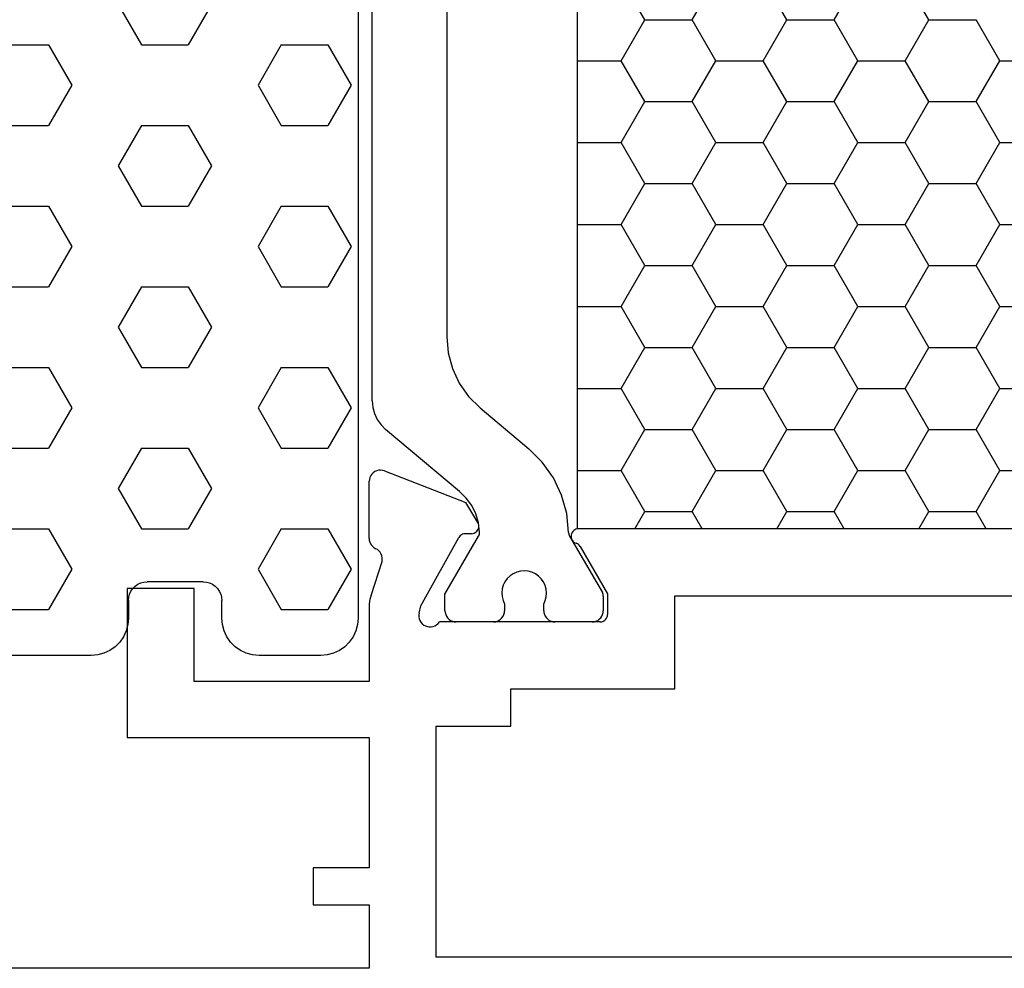
# Model space of a CAD drawing. Units: millimetres. Extents: x 0 to 2965, y -3223 to -50.
# Drawn here: x 1006 to 1032, y -3170 to -3145 of the extents above; entities that cross this region are included whole.
import ezdxf

# ---------------------------------------------------------------- set-up
doc = ezdxf.new("R2010")
doc.units = ezdxf.units.MM
doc.layers.add('CrossSectionsGums', color=1, linetype='Continuous')
doc.layers.add('CrossSectionsProfils', color=7, linetype='Continuous')

# ---------------------------------------------------------------- blocks, each defined once
blk = doc.blocks.new('18_24098_X', base_point=(2367.823, 1521.415))
at = {"layer": 'CrossSectionsProfils', "color": 1}
for p, q in [((2392.907, 1538.447), (2392.907, 1556.583)), ((2394.907, 1554.856), (2394.907, 1540.174)), ((2400.222, 1548.68), (2399.587, 1549.78)), ((2401.492, 1548.68), (2402.127, 1549.78)), ((2404.032, 1548.68), (2403.397, 1549.78)), ((2405.302, 1548.68), (2405.937, 1549.78)), ((2407.842, 1548.68), (2407.207, 1549.78)), ((2399.587, 1547.58), (2400.222, 1548.68)), ((2400.222, 1548.68), (2401.492, 1548.68)), ((2402.127, 1547.58), (2401.492, 1548.68)), ((2403.397, 1547.58), (2404.032, 1548.68)), ((2404.032, 1548.68), (2405.302, 1548.68)), ((2405.937, 1547.58), (2405.302, 1548.68)), ((2407.207, 1547.58), (2407.842, 1548.68)), ((2407.842, 1548.68), (2409.112, 1548.68)), ((2409.747, 1547.58), (2409.112, 1548.68)), ((2398.416, 1547.58), (2399.587, 1547.58)), ((2400.222, 1546.48), (2399.587, 1547.58)), ((2401.492, 1546.48), (2402.127, 1547.58)), ((2402.127, 1547.58), (2403.397, 1547.58)), ((2404.032, 1546.48), (2403.397, 1547.58)), ((2405.302, 1546.48), (2405.937, 1547.58)), ((2405.937, 1547.58), (2407.207, 1547.58)), ((2407.842, 1546.48), (2407.207, 1547.58)), ((2409.112, 1546.48), (2409.747, 1547.58)), ((2409.747, 1547.58), (2411.017, 1547.58)), ((2399.587, 1545.381), (2400.222, 1546.48)), ((2400.222, 1546.48), (2401.492, 1546.48)), ((2402.127, 1545.381), (2401.492, 1546.48)), ((2403.397, 1545.381), (2404.032, 1546.48)), ((2404.032, 1546.48), (2405.302, 1546.48)), ((2405.937, 1545.381), (2405.302, 1546.48)), ((2407.207, 1545.381), (2407.842, 1546.48)), ((2407.842, 1546.48), (2409.112, 1546.48)), ((2409.747, 1545.381), (2409.112, 1546.48)), ((2398.416, 1545.381), (2399.587, 1545.381)), ((2400.222, 1544.281), (2399.587, 1545.381)), ((2401.492, 1544.281), (2402.127, 1545.381)), ((2402.127, 1545.381), (2403.397, 1545.381)), ((2404.032, 1544.281), (2403.397, 1545.381)), ((2405.302, 1544.281), (2405.937, 1545.381)), ((2405.937, 1545.381), (2407.207, 1545.381)), ((2407.842, 1544.281), (2407.207, 1545.381)), ((2409.112, 1544.281), (2409.747, 1545.381)), ((2409.747, 1545.381), (2411.017, 1545.381)), ((2399.587, 1543.181), (2400.222, 1544.281)), ((2400.222, 1544.281), (2401.492, 1544.281)), ((2402.127, 1543.181), (2401.492, 1544.281)), ((2403.397, 1543.181), (2404.032, 1544.281)), ((2404.032, 1544.281), (2405.302, 1544.281)), ((2405.937, 1543.181), (2405.302, 1544.281)), ((2407.207, 1543.181), (2407.842, 1544.281)), ((2407.842, 1544.281), (2409.112, 1544.281)), ((2409.747, 1543.181), (2409.112, 1544.281)), ((2398.416, 1543.181), (2399.587, 1543.181)), ((2400.222, 1542.081), (2399.587, 1543.181)), ((2401.492, 1542.081), (2402.127, 1543.181)), ((2402.127, 1543.181), (2403.397, 1543.181)), ((2404.032, 1542.081), (2403.397, 1543.181)), ((2405.302, 1542.081), (2405.937, 1543.181)), ((2405.937, 1543.181), (2407.207, 1543.181)), ((2407.842, 1542.081), (2407.207, 1543.181)), ((2409.112, 1542.081), (2409.747, 1543.181)), ((2409.747, 1543.181), (2411.017, 1543.181)), ((2399.587, 1540.981), (2400.222, 1542.081)), ((2400.222, 1542.081), (2401.492, 1542.081)), ((2402.127, 1540.981), (2401.492, 1542.081)), ((2403.397, 1540.981), (2404.032, 1542.081)), ((2404.032, 1542.081), (2405.302, 1542.081)), ((2405.937, 1540.981), (2405.302, 1542.081)), ((2407.207, 1540.981), (2407.842, 1542.081)), ((2407.842, 1542.081), (2409.112, 1542.081)), ((2409.747, 1540.981), (2409.112, 1542.081)), ((2398.416, 1540.981), (2399.587, 1540.981)), ((2400.222, 1539.881), (2399.587, 1540.981)), ((2401.492, 1539.881), (2402.127, 1540.981)), ((2402.127, 1540.981), (2403.397, 1540.981)), ((2404.032, 1539.881), (2403.397, 1540.981)), ((2405.302, 1539.881), (2405.937, 1540.981)), ((2405.937, 1540.981), (2407.207, 1540.981)), ((2407.842, 1539.881), (2407.207, 1540.981)), ((2409.112, 1539.881), (2409.747, 1540.981)), ((2409.747, 1540.981), (2411.017, 1540.981)), ((2394.907, 1540.174), (2394.945, 1539.74)), ((2394.945, 1539.74), (2395.058, 1539.319)), ((2399.587, 1538.781), (2400.222, 1539.881)), ((2400.222, 1539.881), (2401.492, 1539.881)), ((2402.127, 1538.781), (2401.492, 1539.881)), ((2403.397, 1538.781), (2404.032, 1539.881)), ((2404.032, 1539.881), (2405.302, 1539.881)), ((2405.937, 1538.781), (2405.302, 1539.881)), ((2407.207, 1538.781), (2407.842, 1539.881)), ((2407.842, 1539.881), (2409.112, 1539.881)), ((2409.747, 1538.781), (2409.112, 1539.881)), ((2395.058, 1539.319), (2395.242, 1538.924)), ((2395.242, 1538.924), (2395.492, 1538.567)), ((2398.416, 1538.781), (2399.587, 1538.781)), ((2400.222, 1537.682), (2399.587, 1538.781)), ((2401.492, 1537.682), (2402.127, 1538.781)), ((2402.127, 1538.781), (2403.397, 1538.781)), ((2404.032, 1537.682), (2403.397, 1538.781)), ((2405.302, 1537.682), (2405.937, 1538.781)), ((2405.937, 1538.781), (2407.207, 1538.781)), ((2407.842, 1537.682), (2407.207, 1538.781)), ((2409.112, 1537.682), (2409.747, 1538.781)), ((2409.747, 1538.781), (2411.017, 1538.781)), ((2392.907, 1538.447), (2392.923, 1538.273)), ((2395.492, 1538.567), (2395.8, 1538.259)), ((2392.923, 1538.273), (2392.968, 1538.105)), ((2392.968, 1538.105), (2393.041, 1537.947)), ((2395.8, 1538.259), (2397.106, 1537.163)), ((2393.041, 1537.947), (2393.141, 1537.804)), ((2393.141, 1537.804), (2393.265, 1537.681)), ((2395.251, 1536.014), (2393.265, 1537.681)), ((2399.587, 1536.582), (2400.222, 1537.682)), ((2400.222, 1537.682), (2401.492, 1537.682)), ((2402.127, 1536.582), (2401.492, 1537.682)), ((2403.397, 1536.582), (2404.032, 1537.682)), ((2404.032, 1537.682), (2405.302, 1537.682)), ((2405.937, 1536.582), (2405.302, 1537.682)), ((2407.207, 1536.582), (2407.842, 1537.682)), ((2407.842, 1537.682), (2409.112, 1537.682)), ((2409.747, 1536.582), (2409.112, 1537.682)), ((2397.47, 1536.801), (2397.106, 1537.163)), ((2397.766, 1536.382), (2397.47, 1536.801)), ((2398.416, 1536.582), (2399.587, 1536.582)), ((2400.222, 1535.482), (2399.587, 1536.582)), ((2401.492, 1535.482), (2402.127, 1536.582)), ((2402.127, 1536.582), (2403.397, 1536.582)), ((2404.032, 1535.482), (2403.397, 1536.582)), ((2405.302, 1535.482), (2405.937, 1536.582)), ((2405.937, 1536.582), (2407.207, 1536.582)), ((2407.842, 1535.482), (2407.207, 1536.582)), ((2409.112, 1535.482), (2409.747, 1536.582)), ((2409.747, 1536.582), (2411.017, 1536.582)), ((2397.986, 1535.919), (2397.766, 1536.382)), ((2395.428, 1535.838), (2395.251, 1536.014)), ((2395.574, 1535.635), (2395.428, 1535.838)), ((2398.125, 1535.426), (2397.986, 1535.919)), ((2395.684, 1535.411), (2395.574, 1535.635)), ((2399.953, 1535.015), (2400.222, 1535.482)), ((2400.222, 1535.482), (2401.492, 1535.482)), ((2401.762, 1535.015), (2401.492, 1535.482)), ((2403.763, 1535.015), (2404.032, 1535.482)), ((2404.032, 1535.482), (2405.302, 1535.482)), ((2405.572, 1535.015), (2405.302, 1535.482)), ((2407.573, 1535.015), (2407.842, 1535.482)), ((2407.842, 1535.482), (2409.112, 1535.482)), ((2409.382, 1535.015), (2409.112, 1535.482)), ((2395.755, 1535.172), (2395.684, 1535.411)), ((2395.786, 1534.924), (2395.755, 1535.172)), ((2398.177, 1534.916), (2398.125, 1535.426)), ((2395.785, 1534.896), (2395.786, 1534.924)), ((2398.177, 1534.916), (2398.18, 1534.89)), ((2394.857, 1533.255), (2395.759, 1534.817)), ((2395.759, 1534.817), (2395.772, 1534.842)), ((2395.772, 1534.842), (2395.78, 1534.869)), ((2395.78, 1534.869), (2395.785, 1534.896)), ((2398.18, 1534.89), (2398.185, 1534.866)), ((2398.185, 1534.866), (2398.193, 1534.842)), ((2398.193, 1534.842), (2398.204, 1534.819)), ((2398.204, 1534.819), (2399.081, 1533.301)), ((2396.783, 1533.85), (2396.689, 1533.807)), ((2396.883, 1533.876), (2396.783, 1533.85)), ((2396.987, 1533.885), (2396.883, 1533.876)), ((2397.09, 1533.875), (2396.987, 1533.885)), ((2397.19, 1533.848), (2397.09, 1533.875)), ((2397.284, 1533.804), (2397.19, 1533.848)), ((2396.468, 1533.592), (2396.423, 1533.499)), ((2396.529, 1533.676), (2396.468, 1533.592)), ((2396.603, 1533.749), (2396.529, 1533.676)), ((2396.689, 1533.807), (2396.603, 1533.749)), ((2397.369, 1533.745), (2397.284, 1533.804)), ((2397.442, 1533.672), (2397.369, 1533.745)), ((2397.502, 1533.587), (2397.442, 1533.672)), ((2397.546, 1533.493), (2397.502, 1533.587)), ((2396.395, 1533.399), (2396.384, 1533.296)), ((2396.423, 1533.499), (2396.395, 1533.399)), ((2397.574, 1533.393), (2397.546, 1533.493)), ((2397.584, 1533.29), (2397.574, 1533.393)), ((2394.857, 1532.815), (2394.857, 1533.255)), ((2396.384, 1533.296), (2396.391, 1533.192)), ((2396.391, 1533.192), (2396.416, 1533.092)), ((2396.416, 1533.092), (2396.457, 1532.997)), ((2397.507, 1532.992), (2397.55, 1533.086)), ((2397.55, 1533.086), (2397.576, 1533.187)), ((2397.576, 1533.187), (2397.584, 1533.29)), ((2399.092, 1533.278), (2399.081, 1533.301)), ((2399.101, 1533.253), (2399.092, 1533.278)), ((2399.106, 1533.227), (2399.101, 1533.253)), ((2399.107, 1533.201), (2399.106, 1533.227)), ((2399.107, 1533.201), (2399.107, 1532.815)), ((2394.857, 1532.815), (2394.862, 1532.763)), ((2396.453, 1532.763), (2396.457, 1532.815)), ((2396.457, 1532.997), (2396.457, 1532.815)), ((2397.507, 1532.815), (2397.507, 1532.992)), ((2397.507, 1532.815), (2397.512, 1532.763)), ((2399.103, 1532.763), (2399.107, 1532.815)), ((2394.862, 1532.763), (2394.876, 1532.712)), ((2394.876, 1532.712), (2394.898, 1532.665)), ((2394.898, 1532.665), (2394.928, 1532.622)), ((2394.928, 1532.622), (2394.965, 1532.585)), ((2394.965, 1532.585), (2395.007, 1532.555)), ((2395.007, 1532.555), (2395.055, 1532.533)), ((2395.055, 1532.533), (2395.105, 1532.519)), ((2396.21, 1532.519), (2396.26, 1532.533)), ((2396.26, 1532.533), (2396.307, 1532.555)), ((2396.307, 1532.555), (2396.35, 1532.585)), ((2396.35, 1532.585), (2396.387, 1532.622)), ((2396.387, 1532.622), (2396.417, 1532.665)), ((2396.417, 1532.665), (2396.439, 1532.712)), ((2396.439, 1532.712), (2396.453, 1532.763)), ((2397.512, 1532.763), (2397.526, 1532.712)), ((2397.526, 1532.712), (2397.548, 1532.665)), ((2397.548, 1532.665), (2397.578, 1532.622)), ((2397.578, 1532.622), (2397.615, 1532.585)), ((2397.615, 1532.585), (2397.657, 1532.555)), ((2397.657, 1532.555), (2397.705, 1532.533)), ((2397.705, 1532.533), (2397.755, 1532.519)), ((2398.86, 1532.519), (2398.91, 1532.533)), ((2398.91, 1532.533), (2398.957, 1532.555)), ((2398.957, 1532.555), (2399, 1532.585)), ((2399, 1532.585), (2399.037, 1532.622)), ((2399.037, 1532.622), (2399.067, 1532.665)), ((2399.067, 1532.665), (2399.089, 1532.712)), ((2399.089, 1532.712), (2399.103, 1532.763)), ((2395.105, 1532.519), (2395.157, 1532.515)), ((2396.157, 1532.515), (2395.157, 1532.515)), ((2396.157, 1532.515), (2396.21, 1532.519)), ((2397.755, 1532.519), (2397.807, 1532.515)), ((2398.807, 1532.515), (2397.807, 1532.515)), ((2398.807, 1532.515), (2398.86, 1532.519))]:
    blk.add_line(p, q, dxfattribs=at)
at = {"layer": 'CrossSectionsProfils'}
for p, q in [((2392.932, 1536.52), (2392.895, 1536.483)), ((2392.976, 1536.55), (2392.932, 1536.52)), ((2393.024, 1536.572), (2392.976, 1536.55)), ((2393.075, 1536.585), (2393.024, 1536.572)), ((2393.128, 1536.589), (2393.075, 1536.585)), ((2393.181, 1536.583), (2393.128, 1536.589)), ((2393.231, 1536.569), (2393.181, 1536.583)), ((2393.231, 1536.569), (2395.418, 1535.72)), ((2392.828, 1536.341), (2392.823, 1536.289)), ((2392.823, 1534.754), (2392.823, 1536.289)), ((2392.841, 1536.393), (2392.828, 1536.341)), ((2392.864, 1536.44), (2392.841, 1536.393)), ((2392.895, 1536.483), (2392.864, 1536.44)), ((2395.74, 1535.186), (2395.418, 1535.72)), ((2395.755, 1535.154), (2395.74, 1535.186)), ((2395.64, 1534.896), (2395.671, 1534.911)), ((2395.671, 1534.911), (2395.7, 1534.932)), ((2395.7, 1534.932), (2395.724, 1534.957)), ((2395.724, 1534.957), (2395.743, 1534.986)), ((2395.743, 1534.986), (2395.757, 1535.017)), ((2395.765, 1535.121), (2395.755, 1535.154)), ((2395.757, 1535.017), (2395.766, 1535.051)), ((2395.768, 1535.086), (2395.765, 1535.121)), ((2395.766, 1535.051), (2395.768, 1535.086)), ((2398.269, 1534.913), (2398.255, 1534.881)), ((2398.289, 1534.942), (2398.269, 1534.913)), ((2398.314, 1534.967), (2398.289, 1534.942)), ((2398.343, 1534.987), (2398.314, 1534.967)), ((2398.374, 1535.002), (2398.343, 1534.987)), ((2398.408, 1535.012), (2398.374, 1535.002)), ((2398.443, 1535.015), (2398.408, 1535.012)), ((2430.902, 1535.015), (2398.443, 1535.015)), ((2392.823, 1534.754), (2392.827, 1534.705)), ((2392.827, 1534.705), (2392.839, 1534.657)), ((2392.839, 1534.657), (2392.858, 1534.612)), ((2394.213, 1532.947), (2395.225, 1534.776)), ((2395.245, 1534.805), (2395.225, 1534.776)), ((2395.269, 1534.83), (2395.245, 1534.805)), ((2395.297, 1534.851), (2395.269, 1534.83)), ((2395.329, 1534.866), (2395.297, 1534.851)), ((2395.362, 1534.876), (2395.329, 1534.866)), ((2395.397, 1534.879), (2395.362, 1534.876)), ((2395.572, 1534.882), (2395.397, 1534.879)), ((2395.572, 1534.882), (2395.606, 1534.886)), ((2395.606, 1534.886), (2395.64, 1534.896)), ((2398.246, 1534.847), (2398.243, 1534.812)), ((2398.243, 1534.812), (2398.247, 1534.777)), ((2398.255, 1534.881), (2398.246, 1534.847)), ((2398.247, 1534.777), (2398.257, 1534.743)), ((2398.257, 1534.743), (2398.272, 1534.712)), ((2398.272, 1534.712), (2398.293, 1534.683)), ((2398.293, 1534.683), (2398.318, 1534.659)), ((2398.318, 1534.659), (2398.347, 1534.639)), ((2392.858, 1534.612), (2392.885, 1534.57)), ((2392.885, 1534.57), (2392.918, 1534.534)), ((2392.918, 1534.534), (2392.957, 1534.504)), ((2392.957, 1534.504), (2393, 1534.48)), ((2393.046, 1534.454), (2393, 1534.48)), ((2393.086, 1534.422), (2393.046, 1534.454)), ((2393.12, 1534.382), (2393.086, 1534.422)), ((2393.147, 1534.337), (2393.12, 1534.382)), ((2398.347, 1534.639), (2398.38, 1534.625)), ((2398.413, 1534.611), (2398.38, 1534.625)), ((2398.443, 1534.59), (2398.413, 1534.611)), ((2398.468, 1534.565), (2398.443, 1534.59)), ((2398.489, 1534.536), (2398.468, 1534.565)), ((2398.489, 1534.536), (2399.223, 1533.265)), ((2392.872, 1533.225), (2393.168, 1534.134)), ((2393.166, 1534.289), (2393.147, 1534.337)), ((2393.175, 1534.237), (2393.166, 1534.289)), ((2393.168, 1534.134), (2393.176, 1534.185)), ((2393.176, 1534.185), (2393.175, 1534.237)), ((2388.123, 1533.415), (2386.323, 1533.415)), ((2386.323, 1533.415), (2386.323, 1529.415)), ((2388.123, 1530.915), (2388.123, 1533.415)), ((2392.835, 1533.072), (2392.826, 1532.994)), ((2392.851, 1533.149), (2392.835, 1533.072)), ((2392.872, 1533.225), (2392.851, 1533.149)), ((2399.223, 1533.265), (2399.223, 1532.715)), ((2401.023, 1533.215), (2428.323, 1533.215)), ((2401.023, 1530.715), (2401.023, 1533.215)), ((2392.826, 1532.994), (2392.823, 1532.915)), ((2392.823, 1532.915), (2392.823, 1530.915)), ((2394.164, 1532.752), (2394.213, 1532.947)), ((2394.164, 1532.752), (2394.156, 1532.701)), ((2394.156, 1532.701), (2394.157, 1532.648)), ((2394.157, 1532.648), (2394.167, 1532.597)), ((2394.167, 1532.597), (2394.186, 1532.548)), ((2394.186, 1532.548), (2394.213, 1532.503)), ((2399.058, 1532.518), (2399.091, 1532.527)), ((2399.091, 1532.527), (2399.123, 1532.542)), ((2399.123, 1532.542), (2399.151, 1532.562)), ((2399.151, 1532.562), (2399.176, 1532.586)), ((2399.176, 1532.586), (2399.196, 1532.615)), ((2399.196, 1532.615), (2399.211, 1532.646)), ((2399.211, 1532.646), (2399.22, 1532.68)), ((2399.22, 1532.68), (2399.223, 1532.715)), ((2394.213, 1532.503), (2394.248, 1532.463)), ((2394.248, 1532.463), (2394.289, 1532.431)), ((2394.289, 1532.431), (2394.335, 1532.405)), ((2394.335, 1532.405), (2394.384, 1532.389)), ((2394.384, 1532.389), (2394.436, 1532.381)), ((2394.436, 1532.381), (2394.489, 1532.382)), ((2394.489, 1532.382), (2394.54, 1532.392)), ((2394.54, 1532.392), (2394.589, 1532.411)), ((2394.589, 1532.411), (2394.634, 1532.439)), ((2394.634, 1532.439), (2394.673, 1532.474)), ((2394.673, 1532.474), (2394.706, 1532.515)), ((2399.023, 1532.515), (2394.706, 1532.515)), ((2399.023, 1532.515), (2399.058, 1532.518)), ((2392.823, 1530.915), (2388.123, 1530.915)), ((2396.623, 1529.715), (2396.623, 1530.715)), ((2396.623, 1530.715), (2401.023, 1530.715)), ((2394.623, 1523.515), (2394.623, 1529.715)), ((2394.623, 1529.715), (2396.623, 1529.715)), ((2386.323, 1529.415), (2392.823, 1529.415)), ((2392.823, 1529.415), (2392.823, 1525.915)), ((2391.323, 1525.915), (2391.323, 1524.915)), ((2392.823, 1525.915), (2391.323, 1525.915)), ((2391.323, 1524.915), (2392.823, 1524.915)), ((2392.823, 1524.915), (2392.823, 1523.215)), ((2434.723, 1523.515), (2394.623, 1523.515)), ((2392.823, 1523.215), (2377.823, 1523.215))]:
    blk.add_line(p, q, dxfattribs=at)
at = {"layer": 'CrossSectionsProfils', "color": 1, "flags": 128}
blk.add_lwpolyline([(2398.416, 1560.015), (2430.902, 1560.015), (2430.902, 1535.015), (2398.416, 1535.015), (2398.416, 1560.015)], dxfattribs=at)
blk = doc.blocks.new('204_0809_0', base_point=(1937.058, 1029.64))
at = {"layer": 'CrossSectionsGums', "color": 252, "true_color": 0x848484}
for p, q in [((1924.09, 1029.624), (1922.956, 1029.424)), ((1924.133, 1029.631), (1924.09, 1029.624)), ((1924.177, 1029.636), (1924.133, 1029.631)), ((1924.22, 1029.639), (1924.177, 1029.636)), ((1924.264, 1029.64), (1924.22, 1029.639)), ((1929.898, 1029.64), (1924.264, 1029.64)), ((1925.625, 1029.488), (1925.537, 1029.64)), ((1930.072, 1029.624), (1929.898, 1029.64)), ((1930.24, 1029.579), (1930.072, 1029.624)), ((1934.228, 1029.624), (1934.06, 1029.579)), ((1934.402, 1029.64), (1934.228, 1029.624)), ((1936.058, 1029.64), (1934.402, 1029.64)), ((1936.232, 1029.624), (1936.058, 1029.64)), ((1936.4, 1029.579), (1936.232, 1029.624)), ((1922.787, 1029.379), (1922.629, 1029.306)), ((1922.956, 1029.424), (1922.787, 1029.379)), ((1923.75, 1028.405), (1923.143, 1029.457)), ((1925, 1028.405), (1925.625, 1029.488)), ((1930.398, 1029.506), (1930.24, 1029.579)), ((1930.541, 1029.406), (1930.398, 1029.506)), ((1930.664, 1029.282), (1930.541, 1029.406)), ((1933.759, 1029.406), (1933.636, 1029.282)), ((1933.902, 1029.506), (1933.759, 1029.406)), ((1934.06, 1029.579), (1933.902, 1029.506)), ((1936.558, 1029.506), (1936.4, 1029.579)), ((1936.701, 1029.406), (1936.558, 1029.506)), ((1936.824, 1029.282), (1936.701, 1029.406)), ((1922.487, 1029.206), (1922.363, 1029.082)), ((1922.629, 1029.306), (1922.487, 1029.206)), ((1930.764, 1029.14), (1930.664, 1029.282)), ((1930.838, 1028.982), (1930.764, 1029.14)), ((1933.536, 1029.14), (1933.462, 1028.982)), ((1933.636, 1029.282), (1933.536, 1029.14)), ((1936.924, 1029.14), (1936.824, 1029.282)), ((1936.998, 1028.982), (1936.924, 1029.14)), ((1922.263, 1028.94), (1922.19, 1028.782)), ((1922.363, 1029.082), (1922.263, 1028.94)), ((1930.883, 1028.813), (1930.838, 1028.982)), ((1933.462, 1028.982), (1933.417, 1028.813)), ((1937.043, 1028.813), (1936.998, 1028.982)), ((1922.145, 1028.613), (1922.129, 1028.44)), ((1922.19, 1028.782), (1922.145, 1028.613)), ((1930.898, 1028.64), (1930.883, 1028.813)), ((1930.898, 1028.164), (1930.898, 1028.64)), ((1933.417, 1028.813), (1933.402, 1028.64)), ((1933.402, 1028.64), (1933.402, 1028.164)), ((1937.058, 1028.64), (1937.043, 1028.813)), ((1937.058, 997.64), (1937.058, 1028.64)), ((1922.129, 1028.44), (1922.145, 1028.266)), ((1923.75, 1028.405), (1925, 1028.405)), ((1926.875, 1027.323), (1927.5, 1028.405)), ((1927.5, 1028.405), (1928.75, 1028.405)), ((1929.375, 1027.323), (1928.75, 1028.405)), ((1934.375, 1027.323), (1935, 1028.405)), ((1935, 1028.405), (1936.25, 1028.405)), ((1936.875, 1027.323), (1936.25, 1028.405)), ((1922.145, 1028.266), (1922.19, 1028.098)), ((1922.19, 1028.098), (1922.263, 1027.94)), ((1930.898, 1028.164), (1930.906, 1028.077)), ((1930.906, 1028.077), (1930.928, 1027.993)), ((1933.372, 1027.993), (1933.394, 1028.077)), ((1933.394, 1028.077), (1933.402, 1028.164)), ((1922.263, 1027.94), (1922.363, 1027.797)), ((1922.363, 1027.797), (1922.487, 1027.674)), ((1930.928, 1027.993), (1930.965, 1027.914)), ((1930.965, 1027.914), (1931.015, 1027.843)), ((1931.015, 1027.843), (1931.077, 1027.781)), ((1931.077, 1027.781), (1931.148, 1027.731)), ((1933.152, 1027.731), (1933.223, 1027.781)), ((1933.223, 1027.781), (1933.285, 1027.843)), ((1933.285, 1027.843), (1933.335, 1027.914)), ((1933.335, 1027.914), (1933.372, 1027.993)), ((1922.487, 1027.674), (1922.629, 1027.574)), ((1922.629, 1027.574), (1922.787, 1027.5)), ((1922.787, 1027.5), (1922.956, 1027.455)), ((1931.148, 1027.731), (1931.227, 1027.694)), ((1931.227, 1027.694), (1931.311, 1027.672)), ((1931.311, 1027.672), (1931.398, 1027.664)), ((1932.902, 1027.664), (1931.398, 1027.664)), ((1932.902, 1027.664), (1932.989, 1027.672)), ((1932.989, 1027.672), (1933.073, 1027.694)), ((1933.073, 1027.694), (1933.152, 1027.731)), ((1922.956, 1027.455), (1923.197, 1027.412)), ((1923.339, 1027.373), (1923.197, 1027.412)), ((1923.472, 1027.309), (1923.339, 1027.373)), ((1923.591, 1027.221), (1923.472, 1027.309)), ((1927.5, 1026.24), (1926.875, 1027.323)), ((1928.75, 1026.24), (1929.375, 1027.323)), ((1935, 1026.24), (1934.375, 1027.323)), ((1936.25, 1026.24), (1936.875, 1027.323)), ((1923.692, 1027.113), (1923.591, 1027.221)), ((1923.771, 1026.988), (1923.692, 1027.113)), ((1923.825, 1026.85), (1923.771, 1026.988)), ((1923.854, 1026.705), (1923.825, 1026.85)), ((1923.854, 1026.705), (1924.253, 1022.773)), ((1923.901, 1026.24), (1925, 1026.24)), ((1925.625, 1025.158), (1925, 1026.24)), ((1927.5, 1026.24), (1928.75, 1026.24)), ((1930.625, 1025.158), (1931.25, 1026.24)), ((1931.25, 1026.24), (1932.5, 1026.24)), ((1933.125, 1025.158), (1932.5, 1026.24)), ((1935, 1026.24), (1936.25, 1026.24)), ((1925, 1024.075), (1925.625, 1025.158)), ((1931.25, 1024.075), (1930.625, 1025.158)), ((1932.5, 1024.075), (1933.125, 1025.158)), ((1924.121, 1024.075), (1925, 1024.075)), ((1926.875, 1022.993), (1927.5, 1024.075)), ((1927.5, 1024.075), (1928.75, 1024.075)), ((1929.375, 1022.993), (1928.75, 1024.075)), ((1931.25, 1024.075), (1932.5, 1024.075)), ((1934.375, 1022.993), (1935, 1024.075)), ((1935, 1024.075), (1936.25, 1024.075)), ((1936.875, 1022.993), (1936.25, 1024.075)), ((1924.255, 1022.64), (1924.253, 1022.773)), ((1927.5, 1021.91), (1926.875, 1022.993)), ((1928.75, 1021.91), (1929.375, 1022.993)), ((1935, 1021.91), (1934.375, 1022.993)), ((1936.25, 1021.91), (1936.875, 1022.993)), ((1924.194, 1022.382), (1924.235, 1022.509)), ((1924.235, 1022.509), (1924.255, 1022.64)), ((1924.052, 1022.159), (1924.133, 1022.265)), ((1924.133, 1022.265), (1924.194, 1022.382)), ((1923.724, 1021.939), (1923.845, 1021.993)), ((1923.845, 1021.993), (1923.956, 1022.067)), ((1923.956, 1022.067), (1924.052, 1022.159)), ((1923.247, 1021.707), (1923.124, 1021.584)), ((1923.125, 1020.827), (1923.75, 1021.91)), ((1923.39, 1021.807), (1923.247, 1021.707)), ((1923.548, 1021.881), (1923.39, 1021.807)), ((1923.716, 1021.926), (1923.548, 1021.881)), ((1923.596, 1021.905), (1923.724, 1021.939)), ((1923.596, 1021.905), (1923.716, 1021.926)), ((1923.75, 1021.91), (1925, 1021.91)), ((1925.625, 1020.827), (1925, 1021.91)), ((1927.5, 1021.91), (1928.75, 1021.91)), ((1930.625, 1020.827), (1931.25, 1021.91)), ((1931.25, 1021.91), (1932.5, 1021.91)), ((1933.125, 1020.827), (1932.5, 1021.91)), ((1935, 1021.91), (1936.25, 1021.91)), ((1923.024, 1021.441), (1922.95, 1021.283)), ((1923.124, 1021.584), (1923.024, 1021.441)), ((1922.95, 1021.283), (1922.905, 1021.115)), ((1922.905, 1021.115), (1922.89, 1020.941)), ((1922.89, 1020.941), (1922.905, 1020.767)), ((1922.905, 1020.767), (1922.95, 1020.599)), ((1923.614, 1019.98), (1923.125, 1020.827)), ((1925, 1019.745), (1925.625, 1020.827)), ((1931.25, 1019.745), (1930.625, 1020.827)), ((1932.5, 1019.745), (1933.125, 1020.827)), ((1922.95, 1020.599), (1923.024, 1020.441)), ((1923.024, 1020.441), (1923.124, 1020.298)), ((1923.124, 1020.298), (1923.247, 1020.175)), ((1923.247, 1020.175), (1923.39, 1020.075)), ((1923.39, 1020.075), (1923.548, 1020.001)), ((1923.548, 1020.001), (1923.716, 1019.956)), ((1923.716, 1019.956), (1923.957, 1019.914)), ((1924.1, 1019.875), (1923.957, 1019.914)), ((1924.233, 1019.81), (1924.1, 1019.875)), ((1924.352, 1019.722), (1924.233, 1019.81)), ((1924.325, 1019.745), (1925, 1019.745)), ((1924.452, 1019.614), (1924.352, 1019.722)), ((1924.531, 1019.489), (1924.452, 1019.614)), ((1926.875, 1018.662), (1927.5, 1019.745)), ((1927.5, 1019.745), (1928.75, 1019.745)), ((1929.375, 1018.662), (1928.75, 1019.745)), ((1931.25, 1019.745), (1932.5, 1019.745)), ((1934.375, 1018.662), (1935, 1019.745)), ((1935, 1019.745), (1936.25, 1019.745)), ((1936.875, 1018.662), (1936.25, 1019.745)), ((1924.586, 1019.352), (1924.531, 1019.489)), ((1924.614, 1019.207), (1924.586, 1019.352)), ((1924.614, 1019.207), (1925.033, 1015.074)), ((1927.5, 1017.58), (1926.875, 1018.662)), ((1928.75, 1017.58), (1929.375, 1018.662)), ((1935, 1017.58), (1934.375, 1018.662)), ((1936.25, 1017.58), (1936.875, 1018.662)), ((1924.779, 1017.58), (1925, 1017.58)), ((1925.625, 1016.497), (1925, 1017.58)), ((1927.5, 1017.58), (1928.75, 1017.58)), ((1930.625, 1016.497), (1931.25, 1017.58)), ((1931.25, 1017.58), (1932.5, 1017.58)), ((1933.125, 1016.497), (1932.5, 1017.58)), ((1935, 1017.58), (1936.25, 1017.58)), ((1925, 1015.415), (1925.625, 1016.497)), ((1931.25, 1015.415), (1930.625, 1016.497)), ((1932.5, 1015.415), (1933.125, 1016.497)), ((1924.999, 1015.415), (1925, 1015.415)), ((1926.875, 1014.332), (1927.5, 1015.415)), ((1927.5, 1015.415), (1928.75, 1015.415)), ((1929.375, 1014.332), (1928.75, 1015.415)), ((1931.25, 1015.415), (1932.5, 1015.415)), ((1934.375, 1014.332), (1935, 1015.415)), ((1935, 1015.415), (1936.25, 1015.415)), ((1936.875, 1014.332), (1936.25, 1015.415)), ((1925.016, 1014.81), (1925.036, 1014.941)), ((1925.036, 1014.941), (1925.033, 1015.074)), ((1924.833, 1014.459), (1924.913, 1014.565)), ((1924.913, 1014.565), (1924.975, 1014.683)), ((1924.975, 1014.683), (1925.016, 1014.81)), ((1924.505, 1014.239), (1924.626, 1014.294)), ((1924.626, 1014.294), (1924.736, 1014.368)), ((1924.736, 1014.368), (1924.833, 1014.459)), ((1927.5, 1013.25), (1926.875, 1014.332)), ((1928.75, 1013.25), (1929.375, 1014.332)), ((1935, 1013.25), (1934.375, 1014.332)), ((1936.25, 1013.25), (1936.875, 1014.332)), ((1924.171, 1014.108), (1924.028, 1014.008)), ((1924.328, 1014.182), (1924.171, 1014.108)), ((1924.497, 1014.227), (1924.328, 1014.182)), ((1924.376, 1014.206), (1924.505, 1014.239)), ((1924.376, 1014.206), (1924.497, 1014.227)), ((1923.904, 1013.885), (1923.804, 1013.742)), ((1924.028, 1014.008), (1923.904, 1013.885)), ((1923.731, 1013.584), (1923.686, 1013.416)), ((1923.804, 1013.742), (1923.731, 1013.584)), ((1923.686, 1013.416), (1923.671, 1013.242)), ((1923.671, 1013.242), (1923.686, 1013.068)), ((1923.677, 1013.124), (1923.75, 1013.25)), ((1923.75, 1013.25), (1925, 1013.25)), ((1925.625, 1012.167), (1925, 1013.25)), ((1927.5, 1013.25), (1928.75, 1013.25)), ((1930.625, 1012.167), (1931.25, 1013.25)), ((1931.25, 1013.25), (1932.5, 1013.25)), ((1933.125, 1012.167), (1932.5, 1013.25)), ((1935, 1013.25), (1936.25, 1013.25)), ((1923.686, 1013.068), (1923.731, 1012.9)), ((1923.731, 1012.9), (1923.804, 1012.742)), ((1923.804, 1012.742), (1923.904, 1012.599)), ((1923.904, 1012.599), (1924.028, 1012.476)), ((1924.028, 1012.476), (1924.171, 1012.376)), ((1924.171, 1012.376), (1924.328, 1012.302)), ((1924.328, 1012.302), (1924.497, 1012.257)), ((1924.497, 1012.257), (1924.738, 1012.215)), ((1924.881, 1012.176), (1924.738, 1012.215)), ((1925.013, 1012.111), (1924.881, 1012.176)), ((1925.132, 1012.023), (1925.013, 1012.111)), ((1925.233, 1011.915), (1925.132, 1012.023)), ((1925.312, 1011.79), (1925.233, 1011.915)), ((1925.353, 1011.695), (1925.625, 1012.167)), ((1931.25, 1011.085), (1930.625, 1012.167)), ((1932.5, 1011.085), (1933.125, 1012.167)), ((1925.367, 1011.653), (1925.312, 1011.79)), ((1925.395, 1011.508), (1925.367, 1011.653)), ((1925.395, 1011.508), (1925.814, 1007.375)), ((1926.875, 1010.002), (1927.5, 1011.085)), ((1927.5, 1011.085), (1928.75, 1011.085)), ((1929.375, 1010.002), (1928.75, 1011.085)), ((1931.25, 1011.085), (1932.5, 1011.085)), ((1934.375, 1010.002), (1935, 1011.085)), ((1935, 1011.085), (1936.25, 1011.085)), ((1936.875, 1010.002), (1936.25, 1011.085)), ((1927.5, 1008.92), (1926.875, 1010.002)), ((1928.75, 1008.92), (1929.375, 1010.002)), ((1935, 1008.92), (1934.375, 1010.002)), ((1936.25, 1008.92), (1936.875, 1010.002)), ((1927.5, 1008.92), (1928.75, 1008.92)), ((1930.625, 1007.837), (1931.25, 1008.92)), ((1931.25, 1008.92), (1932.5, 1008.92)), ((1933.125, 1007.837), (1932.5, 1008.92)), ((1935, 1008.92), (1936.25, 1008.92)), ((1931.25, 1006.755), (1930.625, 1007.837)), ((1932.5, 1006.755), (1933.125, 1007.837)), ((1925.797, 1007.111), (1925.816, 1007.242)), ((1925.816, 1007.242), (1925.814, 1007.375)), ((1925.694, 1006.866), (1925.756, 1006.984)), ((1925.756, 1006.984), (1925.797, 1007.111)), ((1925.407, 1006.595), (1925.517, 1006.669)), ((1925.517, 1006.669), (1925.614, 1006.76)), ((1925.614, 1006.76), (1925.694, 1006.866)), ((1926.875, 1005.672), (1927.5, 1006.755)), ((1927.5, 1006.755), (1928.75, 1006.755)), ((1929.375, 1005.672), (1928.75, 1006.755)), ((1931.25, 1006.755), (1932.5, 1006.755)), ((1934.375, 1005.672), (1935, 1006.755)), ((1935, 1006.755), (1936.25, 1006.755)), ((1936.875, 1005.672), (1936.25, 1006.755)), ((1924.951, 1006.409), (1924.808, 1006.309)), ((1925.109, 1006.483), (1924.951, 1006.409)), ((1925.278, 1006.528), (1925.109, 1006.483)), ((1925.157, 1006.507), (1925.286, 1006.54)), ((1925.157, 1006.507), (1925.278, 1006.528)), ((1925.286, 1006.54), (1925.407, 1006.595)), ((1924.685, 1006.186), (1924.585, 1006.043)), ((1924.808, 1006.309), (1924.685, 1006.186)), ((1924.512, 1005.885), (1924.466, 1005.717)), ((1924.585, 1006.043), (1924.512, 1005.885)), ((1924.466, 1005.717), (1924.451, 1005.543)), ((1927.5, 1004.589), (1926.875, 1005.672)), ((1928.75, 1004.589), (1929.375, 1005.672)), ((1935, 1004.589), (1934.375, 1005.672)), ((1936.25, 1004.589), (1936.875, 1005.672)), ((1924.451, 1005.543), (1924.466, 1005.369)), ((1924.466, 1005.369), (1924.512, 1005.201)), ((1924.512, 1005.201), (1924.585, 1005.043)), ((1924.585, 1005.043), (1924.685, 1004.9)), ((1924.685, 1004.9), (1924.808, 1004.777)), ((1924.808, 1004.777), (1924.951, 1004.677)), ((1924.951, 1004.677), (1925.109, 1004.603)), ((1925.109, 1004.603), (1925.278, 1004.558)), ((1925.278, 1004.558), (1925.519, 1004.516)), ((1925.661, 1004.477), (1925.519, 1004.516)), ((1927.5, 1004.589), (1928.75, 1004.589)), ((1930.625, 1003.507), (1931.25, 1004.589)), ((1931.25, 1004.589), (1932.5, 1004.589)), ((1933.125, 1003.507), (1932.5, 1004.589)), ((1935, 1004.589), (1936.25, 1004.589)), ((1925.794, 1004.412), (1925.661, 1004.477)), ((1925.913, 1004.324), (1925.794, 1004.412)), ((1926.014, 1004.216), (1925.913, 1004.324)), ((1926.093, 1004.091), (1926.014, 1004.216)), ((1926.147, 1003.954), (1926.093, 1004.091)), ((1926.176, 1003.809), (1926.147, 1003.954)), ((1926.176, 1003.809), (1926.595, 999.676)), ((1931.25, 1002.424), (1930.625, 1003.507)), ((1932.5, 1002.424), (1933.125, 1003.507)), ((1926.875, 1001.342), (1927.5, 1002.424)), ((1927.5, 1002.424), (1928.75, 1002.424)), ((1929.375, 1001.342), (1928.75, 1002.424)), ((1931.25, 1002.424), (1932.5, 1002.424)), ((1934.375, 1001.342), (1935, 1002.424)), ((1935, 1002.424), (1936.25, 1002.424)), ((1936.875, 1001.342), (1936.25, 1002.424)), ((1927.5, 1000.259), (1926.875, 1001.342)), ((1928.75, 1000.259), (1929.375, 1001.342)), ((1935, 1000.259), (1934.375, 1001.342)), ((1936.25, 1000.259), (1936.875, 1001.342)), ((1927.5, 1000.259), (1928.75, 1000.259)), ((1930.625, 999.177), (1931.25, 1000.259)), ((1931.25, 1000.259), (1932.5, 1000.259)), ((1933.125, 999.177), (1932.5, 1000.259)), ((1935, 1000.259), (1936.25, 1000.259)), ((1926.577, 999.412), (1926.597, 999.543)), ((1926.597, 999.543), (1926.595, 999.676)), ((1926.475, 999.167), (1926.536, 999.285)), ((1926.536, 999.285), (1926.577, 999.412)), ((1926.187, 998.896), (1926.298, 998.97)), ((1926.298, 998.97), (1926.394, 999.061)), ((1926.394, 999.061), (1926.475, 999.167)), ((1931.038, 998.462), (1930.625, 999.177)), ((1932.801, 998.615), (1933.125, 999.177)), ((1925.732, 998.71), (1925.589, 998.61)), ((1925.89, 998.784), (1925.732, 998.71)), ((1926.058, 998.829), (1925.89, 998.784)), ((1925.938, 998.807), (1926.066, 998.841)), ((1925.938, 998.807), (1926.058, 998.829)), ((1926.066, 998.841), (1926.187, 998.896)), ((1925.466, 998.487), (1925.366, 998.344)), ((1925.589, 998.61), (1925.466, 998.487)), ((1931.015, 998.436), (1930.965, 998.365)), ((1931.077, 998.498), (1931.015, 998.436)), ((1931.148, 998.548), (1931.077, 998.498)), ((1931.227, 998.585), (1931.148, 998.548)), ((1931.311, 998.607), (1931.227, 998.585)), ((1931.398, 998.615), (1931.311, 998.607)), ((1931.398, 998.615), (1932.902, 998.615)), ((1932.989, 998.607), (1932.902, 998.615)), ((1933.073, 998.585), (1932.989, 998.607)), ((1933.152, 998.548), (1933.073, 998.585)), ((1933.223, 998.498), (1933.152, 998.548)), ((1933.285, 998.436), (1933.223, 998.498)), ((1933.335, 998.365), (1933.285, 998.436)), ((1925.292, 998.186), (1925.247, 998.018)), ((1925.366, 998.344), (1925.292, 998.186)), ((1930.906, 998.202), (1930.898, 998.115)), ((1930.928, 998.286), (1930.906, 998.202)), ((1930.965, 998.365), (1930.928, 998.286)), ((1933.372, 998.286), (1933.335, 998.365)), ((1933.394, 998.202), (1933.372, 998.286)), ((1933.402, 998.115), (1933.394, 998.202)), ((1925.247, 998.018), (1925.232, 997.844)), ((1926.875, 997.012), (1927.5, 998.094)), ((1927.5, 998.094), (1928.75, 998.094)), ((1929.375, 997.012), (1928.75, 998.094)), ((1930.898, 997.64), (1930.898, 998.115)), ((1933.402, 998.115), (1933.402, 997.64)), ((1934.375, 997.012), (1935, 998.094)), ((1935, 998.094), (1936.25, 998.094)), ((1936.859, 997.04), (1936.25, 998.094)), ((1925.232, 997.844), (1925.247, 997.67)), ((1925.247, 997.67), (1925.292, 997.502)), ((1930.883, 997.466), (1930.898, 997.64)), ((1933.402, 997.64), (1933.417, 997.466)), ((1937.043, 997.466), (1937.058, 997.64)), ((1925.292, 997.502), (1925.366, 997.344)), ((1930.838, 997.298), (1930.883, 997.466)), ((1933.417, 997.466), (1933.462, 997.298)), ((1936.998, 997.298), (1937.043, 997.466)), ((1925.366, 997.344), (1925.466, 997.201)), ((1925.466, 997.201), (1925.589, 997.078)), ((1930.664, 996.997), (1930.764, 997.14)), ((1930.764, 997.14), (1930.838, 997.298)), ((1933.462, 997.298), (1933.536, 997.14)), ((1933.536, 997.14), (1933.636, 996.997)), ((1936.824, 996.997), (1936.924, 997.14)), ((1936.924, 997.14), (1936.998, 997.298)), ((1925.589, 997.078), (1925.732, 996.978)), ((1925.732, 996.978), (1925.89, 996.904)), ((1925.89, 996.904), (1926.058, 996.859)), ((1926.058, 996.859), (1927.217, 996.655)), ((1927.066, 996.681), (1926.875, 997.012)), ((1929.16, 996.64), (1929.375, 997.012)), ((1930.398, 996.774), (1930.541, 996.874)), ((1930.541, 996.874), (1930.664, 996.997)), ((1933.636, 996.997), (1933.759, 996.874)), ((1933.759, 996.874), (1933.902, 996.774)), ((1934.59, 996.64), (1934.375, 997.012)), ((1936.558, 996.774), (1936.701, 996.874)), ((1936.701, 996.874), (1936.824, 996.997)), ((1927.217, 996.655), (1927.26, 996.648)), ((1927.26, 996.648), (1927.303, 996.643)), ((1927.303, 996.643), (1927.347, 996.641)), ((1927.347, 996.641), (1927.39, 996.64)), ((1927.39, 996.64), (1929.898, 996.64)), ((1929.898, 996.64), (1930.072, 996.655)), ((1930.072, 996.655), (1930.24, 996.7)), ((1930.24, 996.7), (1930.398, 996.774)), ((1933.902, 996.774), (1934.06, 996.7)), ((1934.06, 996.7), (1934.228, 996.655)), ((1934.228, 996.655), (1934.402, 996.64)), ((1934.402, 996.64), (1936.058, 996.64)), ((1936.058, 996.64), (1936.232, 996.655)), ((1936.232, 996.655), (1936.4, 996.7)), ((1936.4, 996.7), (1936.558, 996.774))]:
    blk.add_line(p, q, dxfattribs=at)
blk = doc.blocks.new('CS_2HORL1')
at = {"layer": 'CrossSectionsGums', "yscale": -1}
blk.add_blockref('204_0809_0', (1014.705, 10.2), dxfattribs=at)
at = {"layer": 'CrossSectionsProfils'}
blk.add_blockref('18_24098_X', (990.005, 0), dxfattribs=at)

msp = doc.modelspace()

# ---------------------------------------------------------------- block references
msp.add_blockref('CS_2HORL1', (0, -3172))
at = {"layer": 'CrossSectionsGums', "yscale": -1}
msp.add_blockref('204_0809_0', (1014.705, -3161.8), dxfattribs=at)
at = {"layer": 'CrossSectionsProfils'}
msp.add_blockref('18_24098_X', (990.005, -3172), dxfattribs=at)

doc.saveas('drawing.dxf')
